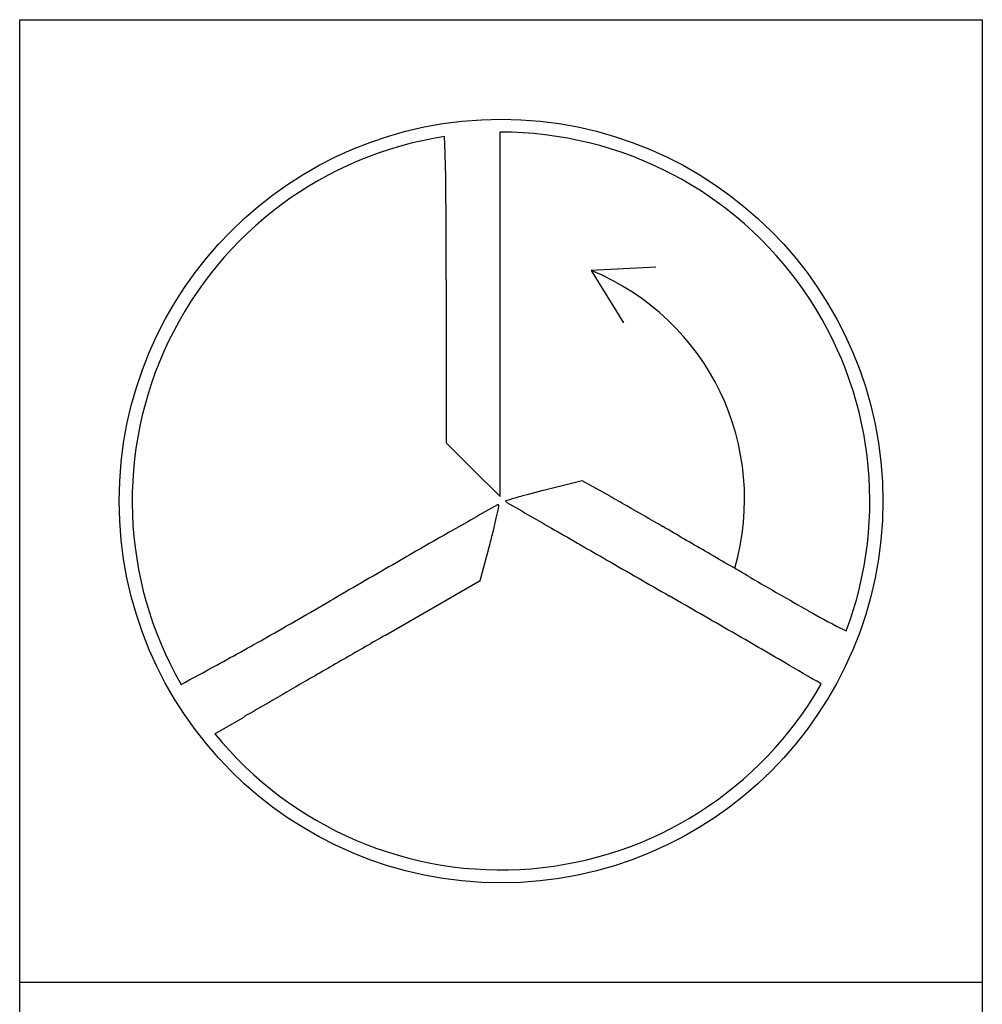
# Model space of a CAD drawing. Units: millimetres. Extents: x 0 to 594, y 0 to 420.
# Drawn here: x 26 to 38, y 382 to 394 of the extents above; entities that cross this region are included whole.
import ezdxf

# ---------------------------------------------------------------- set-up
doc = ezdxf.new("R2010")
doc.units = ezdxf.units.MM
doc.header["$LTSCALE"] = 32.67
doc.layers.add('607765127-000-00-ED1_CL', color=7, linetype='CONTINUOUS')

# ---------------------------------------------------------------- blocks, each defined once
blk = doc.blocks.new('DESIGN_DRAWING_PICTOGRAM_BL6', base_point=(72.833, 352))
at = {"layer": '607765127-000-00-ED1_CL', "color": 7, "linetype": 'CONTINUOUS'}
for p, q in [((26, 394), (38, 394)), ((26, 382), (26, 394)), ((38, 394), (38, 382)), ((31.99, 390.457), (31.99, 392.598)), ((33.93, 390.915), (33.125, 390.873)), ((33.125, 390.873), (33.526, 390.222)), ((31.316, 390.763), (31.316, 388.724)), ((31.99, 388.056), (31.99, 390.457)), ((31.316, 388.724), (31.653, 388.39)), ((31.653, 388.39), (31.99, 388.056)), ((33.013, 388.253), (32.528, 388.132)), ((33.359, 388.059), (33.013, 388.253)), ((31.741, 387.008), (31.864, 387.472)), ((30.559, 386.328), (31.741, 387.008)), ((28.433, 385.099), (28.801, 385.312)), ((26, 370), (26, 382)), ((38, 382), (26, 382)), ((38, 382), (38, 370))]:
    blk.add_line(p, q, dxfattribs=at)
blk.add_circle((32, 388), 4.76, dxfattribs=at)
for centre, radius, start, end in [((32, 388), 4.598, 98.8082, 209.8311), ((20.578, 392.01), 10.731, 2.191, 2.8487), ((32, 388), 4.598, 339.3783, 90.1202), ((14.826, 391.79), 16.487, 0.2825, 2.1911), ((-193.492, 390.763), 224.808, 359.99999, 0.28257), ((31.958, 388.025), 3.078, 343.7305, 67.72), ((33.987, 381.906), 6.393, 104.9037, 106.3272), ((35.758, 375.251), 13.279, 104.0798, 104.9037), ((32.062, 387.998), 0.00511, 106.7429, 225.51), ((32.109, 388.046), 0.0719, 225.5101, 239.9967), ((37.405, 370.236), 18.553, 106.3271, 106.7429), ((3911.371, 7106.244), 7757.834, 239.99675, 240.0017921), ((22.117, 368.056), 22.945, 60.0613, 60.6632), ((1146.168, -1572.314), 2254.798, 119.613799, 119.631217), ((10.096, 392.697), 22.39, 347.3771, 347.7257), ((31.963, 387.943), 0.0113, 45, 119.6138), ((31.96, 387.94), 0.0149, 347.7258, 45.0001), ((-157.048, 56.967), 381.939, 59.98383, 60.06129), ((25.255, 389.302), 6.856, 346.063, 347.3772), ((101.295, 264.665), 141.447, 119.6312, 119.93991), ((19.317, 390.776), 12.975, 345.2478, 346.063), ((285.315, 825.278), 505.329, 240.00179, 240.08773), ((-159.988, 51.876), 387.818, 59.89333, 59.98385), ((-213.603, -40.589), 494.702, 59.81792, 59.89332), ((169.985, 145.401), 279.077, 119.93999, 120.12562), ((523.289, 1238.92), 982.541, 240.087648, 240.139902), ((80.749, 465.523), 90.782, 239.8179, 240.3425), ((-17.472, 468.449), 94.42, 299.57515, 300.12565), ((-130.738, 99.697), 331.072, 59.98424, 60.13986), ((40.618, 395.044), 9.679, 240.3425, 243.0614), ((-53.667, 233.102), 177.005, 59.73556, 59.98422), ((38.871, 391.605), 5.821, 243.0613, 243.8307), ((4.592, 429.57), 49.717, 298.6854, 299.5751), ((465.052, -368.229), 870.713, 119.934431, 119.972017), ((519.731, -463.043), 980.164, 119.972016, 120.006393), ((-76.159, 577.155), 217.948, 298.55213, 298.68529), ((-407.643, -373.517), 879.348, 59.701496, 59.735522), ((32, 388), 4.598, 219.1251, 330.2614), ((467.074, -371.861), 874.869, 120.0064, 120.040777), ((117.083, 233.345), 175.75, 120.04073, 120.15371)]:
    blk.add_arc(centre, radius, start, end, dxfattribs=at)

msp = doc.modelspace()

# ---------------------------------------------------------------- block references
at = {"layer": '607765127-000-00-ED1_CL', "color": 3, "linetype": 'CONTINUOUS'}
msp.add_blockref('DESIGN_DRAWING_PICTOGRAM_BL6', (72.8333, 352), dxfattribs=at)

doc.saveas('drawing.dxf')
